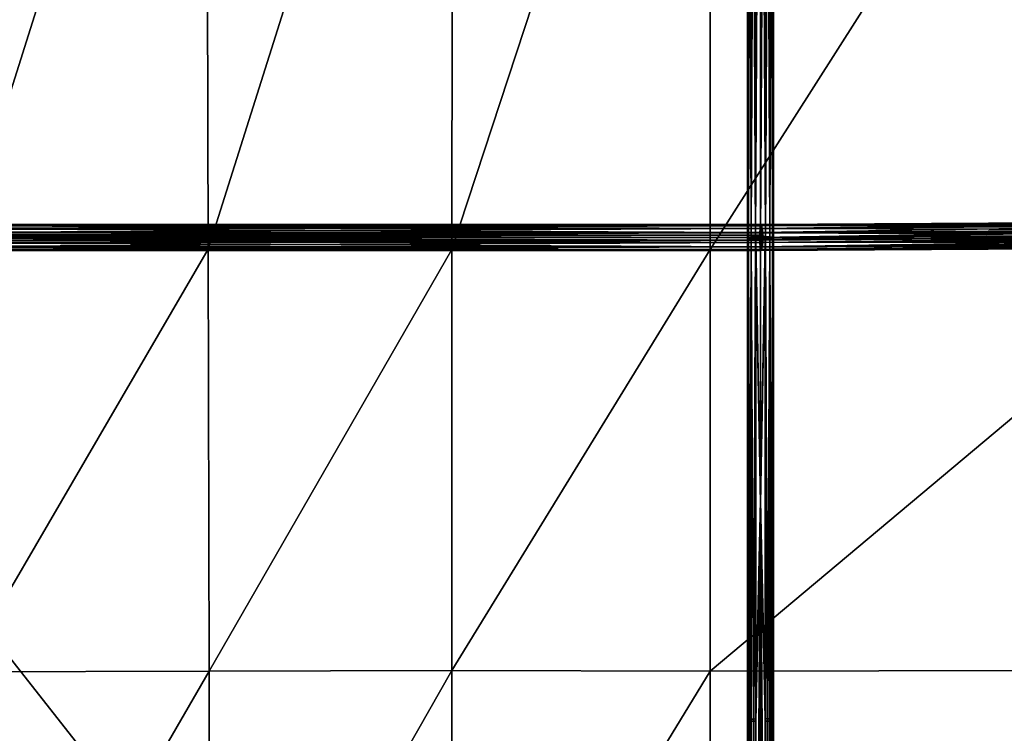
# Model space of a CAD drawing. Units: centimetres. Extents: x -13061.8 to -12994.5, y -2535.9 to -2451.7.
# Drawn here: x -13046.5 to -13031.4, y -2505.8 to -2494.9 of the extents above; entities that cross this region are included whole.
import ezdxf

# ---------------------------------------------------------------- set-up
doc = ezdxf.new("R2010")
doc.units = ezdxf.units.CM
doc.header["$MEASUREMENT"] = 0
doc.layers.add('72_NURUS_INSERT', color=7, linetype='CONTINUOUS')

# ---------------------------------------------------------------- blocks, each defined once
blk = doc.blocks.new('CP1')
at = {"layer": '72_NURUS_INSERT', "color": 13, "true_color": 0xe05656}
for points in [[(21.085, 28.51, 37.007), (21.04, 43.269, 36.744), (21.079, 43.308, 36.679)], [(21.15, 28.506, 36.964), (21.079, 43.308, 36.679), (21.144, 43.336, 36.632)], [(21.085, 28.51, 37.007), (21.079, 43.308, 36.679), (21.15, 28.506, 36.964)], [(21.15, 28.506, 36.964), (21.144, 43.336, 36.632), (21.227, 43.347, 36.614)], [(21.15, 28.506, 36.964), (21.227, 43.347, 36.614), (21.227, 28.505, 36.949)], [(21.309, 43.336, 36.632), (21.227, 28.505, 36.949), (21.227, 43.347, 36.614)], [(21.309, 43.336, 36.632), (21.303, 28.506, 36.964), (21.227, 28.505, 36.949)], [(21.374, 43.308, 36.679), (21.303, 28.506, 36.964), (21.309, 43.336, 36.632)], [(21.374, 43.308, 36.679), (21.368, 28.51, 37.007), (21.303, 28.506, 36.964)], [(21.414, 43.269, 36.744), (21.368, 28.51, 37.007), (21.374, 43.308, 36.679)], [(21.042, 28.517, 37.072), (21.027, 43.225, 36.817), (21.04, 43.269, 36.744)], [(21.027, 28.524, 37.148), (21.027, 43.225, 36.817), (21.042, 28.517, 37.072)], [(21.027, 28.524, 37.148), (21.04, 43.182, 36.889), (21.027, 43.225, 36.817)], [(21.042, 28.532, 37.225), (21.04, 43.182, 36.889), (21.027, 28.524, 37.148)], [(21.042, 28.517, 37.072), (21.04, 43.269, 36.744), (21.085, 28.51, 37.007)], [(21.042, 28.532, 37.225), (21.079, 43.143, 36.954), (21.04, 43.182, 36.889)], [(21.085, 28.538, 37.289), (21.079, 43.143, 36.954), (21.042, 28.532, 37.225)], [(21.085, 28.538, 37.289), (21.144, 43.114, 37.001), (21.079, 43.143, 36.954)], [(21.309, 43.114, 37.001), (21.368, 28.538, 37.289), (21.374, 43.143, 36.954)], [(21.414, 43.269, 36.744), (21.411, 28.517, 37.072), (21.368, 28.51, 37.007)], [(21.374, 43.143, 36.954), (21.368, 28.538, 37.289), (21.411, 28.532, 37.225)], [(21.374, 43.143, 36.954), (21.411, 28.532, 37.225), (21.413, 43.182, 36.889)], [(21.427, 43.225, 36.817), (21.411, 28.517, 37.072), (21.414, 43.269, 36.744)], [(21.427, 43.225, 36.817), (21.427, 28.524, 37.148), (21.411, 28.517, 37.072)], [(21.413, 43.182, 36.889), (21.411, 28.532, 37.225), (21.427, 28.524, 37.148)], [(21.413, 43.182, 36.889), (21.427, 28.524, 37.148), (21.427, 43.225, 36.817)], [(21.15, 28.542, 37.333), (21.144, 43.114, 37.001), (21.085, 28.538, 37.289)], [(21.15, 28.542, 37.333), (21.227, 43.103, 37.019), (21.144, 43.114, 37.001)], [(21.227, 43.103, 37.019), (21.15, 28.542, 37.333), (21.227, 28.544, 37.348)], [(21.227, 43.103, 37.019), (21.303, 28.542, 37.333), (21.309, 43.114, 37.001)], [(21.303, 28.542, 37.333), (21.227, 43.103, 37.019), (21.227, 28.544, 37.348)], [(21.309, 43.114, 37.001), (21.303, 28.542, 37.333), (21.368, 28.538, 37.289)], [(21.027, 28.524, 37.148), (21.042, 28.532, 37.225), (21.027, 28.524, 37.148)], [(21.027, 28.524, 37.148), (21.03, 21.114, 38.249), (21.042, 28.532, 37.225)], [(21.03, 21.109, 38.174), (21.027, 21.113, 38.211), (21.027, 28.524, 37.148)], [(21.03, 21.109, 38.174), (21.027, 28.524, 37.148), (21.041, 28.511, 37.076)], [(21.027, 21.113, 38.211), (21.03, 21.114, 38.249), (21.027, 28.524, 37.148)], [(21.042, 28.517, 37.072), (21.027, 28.524, 37.148), (21.027, 28.524, 37.148)], [(21.042, 28.517, 37.072), (21.041, 28.511, 37.076), (21.027, 28.524, 37.148)], [(21.03, 21.114, 38.249), (21.042, 21.12, 38.287), (21.042, 28.532, 37.225)], [(21.041, 21.105, 38.136), (21.03, 21.109, 38.174), (21.041, 28.511, 37.076)], [(21.042, 28.517, 37.072), (21.085, 28.5, 37.009), (21.041, 28.511, 37.076)], [(21.085, 28.5, 37.009), (21.059, 21.101, 38.102), (21.041, 28.511, 37.076)], [(21.059, 21.101, 38.102), (21.041, 21.105, 38.136), (21.041, 28.511, 37.076)], [(21.042, 28.532, 37.225), (21.06, 21.121, 38.321), (21.085, 28.538, 37.289)], [(21.042, 21.12, 38.287), (21.06, 21.121, 38.321), (21.042, 28.532, 37.225)], [(21.085, 28.5, 37.009), (21.042, 28.517, 37.072), (21.085, 28.51, 37.007)], [(21.085, 21.097, 38.07), (21.059, 21.101, 38.102), (21.085, 28.5, 37.009)], [(21.06, 21.121, 38.321), (21.085, 21.127, 38.351), (21.085, 28.538, 37.289)], [(21.085, 28.538, 37.289), (21.116, 21.128, 38.377), (21.15, 28.542, 37.333)], [(21.085, 21.127, 38.351), (21.116, 21.128, 38.377), (21.085, 28.538, 37.289)], [(21.153, 28.492, 36.965), (21.085, 28.51, 37.007), (21.15, 28.506, 36.964)], [(21.085, 28.5, 37.009), (21.085, 28.51, 37.007), (21.153, 28.492, 36.965)], [(21.116, 21.095, 38.045), (21.085, 21.097, 38.07), (21.085, 28.5, 37.009)], [(21.153, 28.492, 36.965), (21.116, 21.095, 38.045), (21.085, 28.5, 37.009)], [(21.116, 21.128, 38.377), (21.15, 21.132, 38.394), (21.15, 28.542, 37.333)], [(21.152, 21.093, 38.026), (21.116, 21.095, 38.045), (21.153, 28.492, 36.965)], [(21.15, 28.542, 37.333), (21.227, 24.486, 37.988), (21.227, 28.544, 37.348)], [(21.15, 21.132, 38.394), (21.227, 24.486, 37.988), (21.15, 28.542, 37.333)], [(21.227, 28.49, 36.951), (21.15, 28.506, 36.964), (21.227, 28.505, 36.949)], [(21.153, 28.492, 36.965), (21.15, 28.506, 36.964), (21.227, 28.49, 36.951)], [(21.227, 24.431, 37.592), (21.152, 21.093, 38.026), (21.153, 28.492, 36.965)], [(21.227, 24.431, 37.592), (21.153, 28.492, 36.965), (21.227, 28.49, 36.951)], [(21.227, 24.486, 37.988), (21.303, 28.542, 37.333), (21.227, 28.544, 37.348)], [(21.227, 24.486, 37.988), (21.3, 21.134, 38.395), (21.303, 28.542, 37.333)], [(21.303, 28.506, 36.964), (21.227, 28.49, 36.951), (21.227, 28.505, 36.949)], [(21.303, 28.506, 36.964), (21.3, 28.492, 36.965), (21.227, 28.49, 36.951)], [(21.3, 28.492, 36.965), (21.227, 24.431, 37.592), (21.227, 28.49, 36.951)], [(21.302, 21.093, 38.026), (21.227, 24.431, 37.592), (21.3, 28.492, 36.965)], [(21.3, 21.134, 38.395), (21.336, 21.13, 38.377), (21.303, 28.542, 37.333)], [(21.368, 28.51, 37.007), (21.3, 28.492, 36.965), (21.303, 28.506, 36.964)], [(21.368, 28.51, 37.007), (21.368, 28.5, 37.009), (21.3, 28.492, 36.965)], [(21.337, 21.095, 38.045), (21.3, 28.492, 36.965), (21.368, 28.5, 37.009)], [(21.337, 21.095, 38.045), (21.302, 21.093, 38.026), (21.3, 28.492, 36.965)], [(21.336, 21.13, 38.377), (21.368, 28.538, 37.289), (21.303, 28.542, 37.333)], [(21.336, 21.13, 38.377), (21.368, 21.129, 38.351), (21.368, 28.538, 37.289)], [(21.368, 21.097, 38.07), (21.337, 21.095, 38.045), (21.368, 28.5, 37.009)], [(21.368, 21.129, 38.351), (21.394, 21.123, 38.32), (21.368, 28.538, 37.289)], [(21.394, 21.123, 38.32), (21.411, 28.532, 37.225), (21.368, 28.538, 37.289)], [(21.368, 28.5, 37.009), (21.411, 28.517, 37.072), (21.413, 28.511, 37.076)], [(21.411, 28.517, 37.072), (21.368, 28.5, 37.009), (21.368, 28.51, 37.007)], [(21.394, 21.101, 38.102), (21.368, 28.5, 37.009), (21.413, 28.511, 37.076)], [(21.394, 21.101, 38.102), (21.368, 21.097, 38.07), (21.368, 28.5, 37.009)], [(21.394, 21.123, 38.32), (21.413, 21.121, 38.284), (21.411, 28.532, 37.225)], [(21.412, 21.105, 38.136), (21.394, 21.101, 38.102), (21.413, 28.511, 37.076)], [(21.413, 21.121, 38.284), (21.423, 21.115, 38.247), (21.411, 28.532, 37.225)], [(21.423, 21.115, 38.247), (21.427, 28.524, 37.148), (21.411, 28.532, 37.225)], [(21.413, 28.511, 37.076), (21.411, 28.517, 37.072), (21.427, 28.524, 37.148)], [(21.423, 21.109, 38.175), (21.412, 21.105, 38.136), (21.413, 28.511, 37.076)], [(21.427, 28.524, 37.148), (21.423, 21.109, 38.175), (21.413, 28.511, 37.076)], [(21.427, 21.113, 38.211), (21.423, 21.109, 38.175), (21.427, 28.524, 37.148)], [(21.423, 21.115, 38.247), (21.427, 21.113, 38.211), (21.427, 28.524, 37.148)], [(21.227, 24.486, 37.988), (21.15, 13.843, 38.98), (21.227, 13.848, 38.994)], [(21.227, 24.486, 37.988), (21.15, 21.132, 38.394), (21.15, 13.843, 38.98)], [(21.15, 13.815, 38.611), (21.227, 24.431, 37.592), (21.227, 13.814, 38.596)], [(21.152, 21.093, 38.026), (21.227, 24.431, 37.592), (21.15, 13.815, 38.611)], [(21.303, 13.843, 38.98), (21.227, 24.486, 37.988), (21.227, 13.848, 38.994)], [(21.3, 21.134, 38.395), (21.227, 24.486, 37.988), (21.303, 13.843, 38.98)], [(21.227, 24.431, 37.592), (21.303, 13.815, 38.611), (21.227, 13.814, 38.596)], [(21.227, 24.431, 37.592), (21.302, 21.093, 38.026), (21.303, 13.815, 38.611)], [(21.03, 21.114, 38.249), (21.027, 21.113, 38.211), (21.027, 13.824, 38.796)], [(21.042, 13.829, 38.872), (21.03, 21.114, 38.249), (21.027, 13.824, 38.796)], [(21.027, 21.113, 38.211), (21.03, 21.109, 38.174), (21.027, 13.824, 38.796)], [(21.03, 21.109, 38.174), (21.042, 13.82, 38.719), (21.027, 13.824, 38.796)], [(21.042, 21.12, 38.287), (21.03, 21.114, 38.249), (21.042, 13.829, 38.872)], [(21.03, 21.109, 38.174), (21.041, 21.105, 38.136), (21.042, 13.82, 38.719)], [(21.041, 21.105, 38.136), (21.059, 21.101, 38.102), (21.042, 13.82, 38.719)], [(21.06, 21.121, 38.321), (21.042, 21.12, 38.287), (21.042, 13.829, 38.872)], [(21.085, 13.837, 38.936), (21.06, 21.121, 38.321), (21.042, 13.829, 38.872)], [(21.042, 13.82, 38.719), (21.059, 21.101, 38.102), (21.085, 13.817, 38.654)], [(21.059, 21.101, 38.102), (21.085, 21.097, 38.07), (21.085, 13.817, 38.654)], [(21.085, 21.127, 38.351), (21.06, 21.121, 38.321), (21.085, 13.837, 38.936)], [(21.116, 21.128, 38.377), (21.085, 21.127, 38.351), (21.085, 13.837, 38.936)], [(21.15, 13.843, 38.98), (21.116, 21.128, 38.377), (21.085, 13.837, 38.936)], [(21.085, 21.097, 38.07), (21.116, 21.095, 38.045), (21.085, 13.817, 38.654)], [(21.085, 13.817, 38.654), (21.116, 21.095, 38.045), (21.15, 13.815, 38.611)], [(21.15, 21.132, 38.394), (21.116, 21.128, 38.377), (21.15, 13.843, 38.98)], [(21.116, 21.095, 38.045), (21.152, 21.093, 38.026), (21.15, 13.815, 38.611)], [(21.336, 21.13, 38.377), (21.3, 21.134, 38.395), (21.303, 13.843, 38.98)], [(21.302, 21.093, 38.026), (21.337, 21.095, 38.045), (21.303, 13.815, 38.611)], [(21.336, 21.13, 38.377), (21.303, 13.843, 38.98), (21.368, 13.837, 38.936)], [(21.337, 21.095, 38.045), (21.368, 13.817, 38.654), (21.303, 13.815, 38.611)], [(21.368, 21.129, 38.351), (21.336, 21.13, 38.377), (21.368, 13.837, 38.936)], [(21.337, 21.095, 38.045), (21.368, 21.097, 38.07), (21.368, 13.817, 38.654)], [(21.394, 21.123, 38.32), (21.368, 21.129, 38.351), (21.368, 13.837, 38.936)], [(21.394, 21.123, 38.32), (21.368, 13.837, 38.936), (21.411, 13.829, 38.872)], [(21.368, 21.097, 38.07), (21.394, 21.101, 38.102), (21.368, 13.817, 38.654)], [(21.394, 21.101, 38.102), (21.411, 13.82, 38.719), (21.368, 13.817, 38.654)], [(21.413, 21.121, 38.284), (21.394, 21.123, 38.32), (21.411, 13.829, 38.872)], [(21.394, 21.101, 38.102), (21.412, 21.105, 38.136), (21.411, 13.82, 38.719)], [(21.423, 21.115, 38.247), (21.413, 21.121, 38.284), (21.411, 13.829, 38.872)], [(21.423, 21.115, 38.247), (21.411, 13.829, 38.872), (21.427, 13.824, 38.796)], [(21.411, 13.82, 38.719), (21.423, 21.109, 38.175), (21.427, 13.824, 38.796)], [(21.412, 21.105, 38.136), (21.423, 21.109, 38.175), (21.411, 13.82, 38.719)], [(21.427, 21.113, 38.211), (21.423, 21.115, 38.247), (21.427, 13.824, 38.796)], [(21.423, 21.109, 38.175), (21.427, 21.113, 38.211), (21.427, 13.824, 38.796)]]:
    blk.add_3dface(points, dxfattribs=at)
at = {"layer": '72_NURUS_INSERT', "color": 96, "true_color": 0x068706}
for points in [[(12.709, 40.289, 37.219), (8.931, 28.345, 37.05), (8.868, 40.452, 36.841)], [(16.484, 28.342, 37.316), (20.446, 40.401, 36.891), (20.45, 28.341, 37.07)], [(20.446, 40.401, 36.891), (16.484, 28.342, 37.316), (16.496, 40.243, 37.227)], [(28.229, 40.546, 37.083), (20.45, 28.341, 37.07), (20.446, 40.401, 36.891)], [(20.45, 28.341, 37.07), (28.229, 40.546, 37.083), (28.228, 28.383, 38.015)], [(8.931, 28.345, 37.05), (12.709, 40.289, 37.219), (12.738, 28.348, 37.394)], [(16.496, 40.243, 37.227), (12.738, 28.348, 37.394), (12.709, 40.289, 37.219)], [(12.738, 28.348, 37.394), (16.496, 40.243, 37.227), (16.484, 28.342, 37.316)], [(12.738, 28.348, 37.394), (8.954, 21.855, 38.055), (8.931, 28.345, 37.05)], [(8.954, 21.855, 38.055), (12.738, 28.348, 37.394), (12.754, 21.865, 38.419)], [(16.484, 28.342, 37.316), (12.754, 21.865, 38.419), (12.738, 28.348, 37.394)], [(12.754, 21.865, 38.419), (16.484, 28.342, 37.316), (16.484, 21.874, 38.312)], [(20.45, 28.341, 37.07), (16.484, 21.874, 38.312), (16.484, 28.342, 37.316)], [(16.484, 21.874, 38.312), (20.45, 28.341, 37.07), (20.452, 21.866, 38.041)], [(28.228, 28.383, 38.015), (20.452, 21.866, 38.041), (20.45, 28.341, 37.07)], [(20.452, 21.866, 38.041), (28.228, 28.383, 38.015), (28.228, 21.88, 38.919)], [(12.754, 21.865, 38.419), (8.98, 15.344, 38.554), (8.954, 21.855, 38.055)], [(8.98, 15.344, 38.554), (12.754, 21.865, 38.419), (12.767, 15.347, 38.909)], [(16.484, 21.874, 38.312), (12.767, 15.347, 38.909), (12.754, 21.865, 38.419)], [(12.767, 15.347, 38.909), (16.484, 21.874, 38.312), (16.477, 15.346, 38.837)], [(20.452, 21.866, 38.041), (16.477, 15.346, 38.837), (16.484, 21.874, 38.312)], [(16.477, 15.346, 38.837), (20.452, 21.866, 38.041), (20.451, 15.343, 38.568)], [(20.451, 15.343, 38.568), (28.228, 21.88, 38.919), (28.228, 15.365, 39.248)], [(28.228, 21.88, 38.919), (20.451, 15.343, 38.568), (20.452, 21.866, 38.041)]]:
    blk.add_3dface(points, dxfattribs=at)
at = {"layer": '72_NURUS_INSERT', "color": 154, "true_color": 0x1c59b1}
for points in [[(-3.245, 38.532, 31.599), (28.227, -1.524, 36.088), (-4.896, -1.524, 36.088)], [(28.227, -1.524, 36.088), (-3.245, 38.532, 31.599), (28.227, 38.532, 31.599)]]:
    blk.add_3dface(points, dxfattribs=at)
at = {"layer": '72_NURUS_INSERT', "color": 156, "true_color": 0x083d8a}
for points in [[(21.219, 28.667, 37.29), (28.227, 28.752, 38.091), (21.222, 28.71, 37.223)], [(21.219, 28.667, 37.29), (28.227, 28.709, 38.156), (28.227, 28.752, 38.091)], [(21.222, 28.71, 37.223), (28.227, 28.767, 38.014), (21.226, 28.724, 37.144)], [(21.222, 28.71, 37.223), (28.227, 28.752, 38.091), (28.227, 28.767, 38.014)], [(21.226, 28.724, 37.144), (28.227, 28.767, 38.014), (21.24, 28.71, 37.076)], [(21.24, 28.71, 37.076), (28.227, 28.767, 38.014), (28.227, 28.752, 37.938)], [(21.24, 28.71, 37.076), (28.227, 28.752, 37.938), (28.227, 28.709, 37.873)], [(21.222, 28.71, 37.223), (7.227, 28.724, 37.148), (7.228, 28.709, 37.225)], [(21.226, 28.724, 37.146), (7.227, 28.724, 37.148), (21.222, 28.71, 37.223)], [(21.226, 28.724, 37.146), (7.234, 28.71, 37.075), (7.227, 28.724, 37.148)], [(21.222, 28.71, 37.223), (7.228, 28.709, 37.225), (21.219, 28.667, 37.29)], [(21.219, 28.667, 37.29), (7.228, 28.709, 37.225), (7.23, 28.666, 37.29)], [(21.219, 28.667, 37.29), (7.23, 28.666, 37.29), (21.217, 28.602, 37.334)], [(21.217, 28.602, 37.334), (7.23, 28.666, 37.29), (7.231, 28.601, 37.334)], [(21.217, 28.602, 37.334), (7.231, 28.524, 37.35), (21.216, 28.524, 37.35)], [(21.217, 28.602, 37.334), (7.231, 28.601, 37.334), (7.231, 28.524, 37.35)], [(21.23, 28.708, 37.07), (7.234, 28.71, 37.075), (21.226, 28.724, 37.146)], [(21.23, 28.708, 37.07), (7.24, 28.666, 37.008), (7.234, 28.71, 37.075)], [(21.233, 28.665, 37.005), (7.24, 28.666, 37.008), (21.23, 28.708, 37.07)], [(21.233, 28.665, 37.005), (7.244, 28.598, 36.963), (7.24, 28.666, 37.008)], [(21.236, 28.6, 36.962), (7.244, 28.598, 36.963), (21.233, 28.665, 37.005)], [(21.236, 28.6, 36.962), (7.245, 28.561, 36.953), (7.244, 28.598, 36.963)], [(21.237, 28.563, 36.95), (7.245, 28.561, 36.953), (21.236, 28.6, 36.962)], [(21.216, 28.524, 37.35), (28.227, 28.644, 38.199), (21.217, 28.602, 37.334)], [(22.943, 28.535, 37.657), (28.227, 28.644, 38.199), (21.216, 28.524, 37.35)], [(21.217, 28.602, 37.334), (21.216, 28.524, 37.35), (21.216, 28.524, 37.35)], [(21.217, 28.602, 37.334), (28.227, 28.709, 38.156), (21.219, 28.667, 37.29)], [(21.217, 28.602, 37.334), (28.227, 28.644, 38.199), (28.227, 28.709, 38.156)], [(21.23, 28.708, 37.07), (21.226, 28.724, 37.146), (21.226, 28.724, 37.144)], [(21.24, 28.71, 37.076), (21.23, 28.708, 37.07), (21.226, 28.724, 37.144)], [(21.253, 28.666, 37.01), (21.23, 28.708, 37.07), (21.24, 28.71, 37.076)], [(21.23, 28.708, 37.07), (21.253, 28.666, 37.01), (21.233, 28.665, 37.005)], [(21.233, 28.665, 37.005), (21.253, 28.666, 37.01), (21.262, 28.598, 36.966)], [(21.233, 28.665, 37.005), (21.262, 28.598, 36.966), (21.236, 28.6, 36.962)], [(21.236, 28.6, 36.962), (21.265, 28.524, 36.952), (21.237, 28.563, 36.95)], [(21.236, 28.6, 36.962), (21.262, 28.598, 36.966), (21.265, 28.524, 36.952)], [(21.24, 28.71, 37.076), (28.227, 28.709, 37.873), (21.253, 28.666, 37.01)], [(21.253, 28.666, 37.01), (28.227, 28.709, 37.873), (28.227, 28.644, 37.829)], [(21.253, 28.666, 37.01), (28.227, 28.644, 37.829), (21.262, 28.598, 36.966)], [(21.262, 28.598, 36.966), (28.227, 28.644, 37.829), (28.227, 28.606, 37.818)], [(21.262, 28.598, 36.966), (28.227, 28.606, 37.818), (28.227, 28.567, 37.814)], [(21.262, 28.598, 36.966), (28.227, 28.567, 37.814), (21.265, 28.524, 36.952)], [(28.227, 28.644, 38.199), (22.943, 28.535, 37.657), (28.227, 28.568, 38.215)], [(7.23, 28.382, 37.29), (21.217, 28.448, 37.335), (7.231, 28.447, 37.334)], [(7.23, 28.382, 37.29), (21.22, 28.383, 37.292), (21.217, 28.448, 37.335)], [(7.231, 28.485, 37.346), (21.217, 28.485, 37.346), (7.364, 28.524, 37.362)], [(7.231, 28.447, 37.334), (21.217, 28.485, 37.346), (7.231, 28.485, 37.346)], [(7.231, 28.447, 37.334), (21.217, 28.448, 37.335), (21.217, 28.485, 37.346)], [(21.234, 28.381, 37.007), (7.24, 28.383, 37.008), (7.244, 28.451, 36.963)], [(21.236, 28.447, 36.962), (7.244, 28.451, 36.963), (7.245, 28.524, 36.949)], [(21.234, 28.381, 37.007), (7.244, 28.451, 36.963), (21.236, 28.447, 36.962)], [(7.245, 28.524, 36.949), (21.237, 28.563, 36.95), (21.237, 28.524, 36.947)], [(7.245, 28.524, 36.949), (7.245, 28.561, 36.953), (21.237, 28.563, 36.95)], [(21.236, 28.447, 36.962), (7.245, 28.524, 36.949), (21.237, 28.524, 36.947)], [(7.364, 28.524, 37.362), (21.217, 28.485, 37.346), (21.216, 28.524, 37.35)], [(21.217, 28.485, 37.346), (22.943, 28.535, 37.657), (21.216, 28.524, 37.35)], [(28.227, 28.568, 38.215), (21.217, 28.485, 37.346), (28.227, 28.529, 38.211)], [(22.943, 28.535, 37.657), (21.217, 28.485, 37.346), (28.227, 28.568, 38.215)], [(28.227, 28.529, 38.211), (21.217, 28.448, 37.335), (28.227, 28.491, 38.199)], [(28.227, 28.529, 38.211), (21.217, 28.485, 37.346), (21.217, 28.448, 37.335)], [(28.227, 28.491, 38.199), (21.217, 28.448, 37.335), (21.22, 28.383, 37.292)], [(28.227, 28.491, 38.199), (21.22, 28.383, 37.292), (28.227, 28.426, 38.156)], [(21.262, 28.447, 36.967), (21.234, 28.381, 37.007), (21.236, 28.447, 36.962)], [(21.254, 28.38, 37.012), (21.234, 28.381, 37.007), (21.262, 28.447, 36.967)], [(21.236, 28.447, 36.962), (21.237, 28.524, 36.947), (21.237, 28.524, 36.947)], [(21.265, 28.524, 36.952), (21.236, 28.447, 36.962), (21.237, 28.524, 36.947)], [(21.265, 28.52, 36.952), (21.236, 28.447, 36.962), (21.265, 28.524, 36.952)], [(21.262, 28.447, 36.967), (21.236, 28.447, 36.962), (21.265, 28.52, 36.952)], [(21.237, 28.563, 36.95), (21.265, 28.524, 36.952), (21.237, 28.524, 36.947)], [(28.227, 28.455, 37.849), (21.254, 28.38, 37.012), (21.262, 28.447, 36.967)], [(28.227, 28.411, 37.889), (21.254, 28.38, 37.012), (28.227, 28.455, 37.849)], [(28.227, 28.508, 37.823), (21.262, 28.447, 36.967), (21.265, 28.52, 36.952)], [(28.227, 28.455, 37.849), (21.262, 28.447, 36.967), (28.227, 28.508, 37.823)], [(28.227, 28.567, 37.814), (21.265, 28.52, 36.952), (21.265, 28.524, 36.952)], [(28.227, 28.508, 37.823), (21.265, 28.52, 36.952), (28.227, 28.567, 37.814)], [(7.227, 28.324, 37.148), (21.223, 28.34, 37.227), (7.228, 28.339, 37.225)], [(7.227, 28.324, 37.148), (21.227, 28.324, 37.151), (21.223, 28.34, 37.227)], [(7.234, 28.338, 37.075), (21.227, 28.324, 37.151), (7.227, 28.324, 37.148)], [(7.228, 28.339, 37.225), (21.22, 28.383, 37.292), (7.23, 28.382, 37.29)], [(7.228, 28.339, 37.225), (21.223, 28.34, 37.227), (21.22, 28.383, 37.292)], [(21.231, 28.338, 37.073), (7.234, 28.338, 37.075), (7.24, 28.383, 37.008)], [(21.227, 28.324, 37.151), (7.234, 28.338, 37.075), (21.231, 28.338, 37.073)], [(21.231, 28.338, 37.073), (7.24, 28.383, 37.008), (21.234, 28.381, 37.007)], [(28.227, 28.426, 38.156), (21.22, 28.383, 37.292), (21.223, 28.34, 37.227)], [(28.227, 28.426, 38.156), (21.223, 28.34, 37.227), (28.227, 28.383, 38.091)], [(28.227, 28.383, 38.091), (21.223, 28.34, 37.227), (21.227, 28.324, 37.152)], [(21.223, 28.34, 37.227), (21.227, 28.324, 37.151), (21.227, 28.324, 37.152)], [(28.227, 28.383, 38.091), (21.227, 28.324, 37.152), (28.227, 28.367, 38.014)], [(28.227, 28.367, 38.014), (21.227, 28.324, 37.152), (21.241, 28.337, 37.08)], [(21.231, 28.338, 37.073), (21.241, 28.337, 37.08), (21.227, 28.324, 37.152)], [(21.254, 28.38, 37.012), (21.231, 28.338, 37.073), (21.234, 28.381, 37.007)], [(21.231, 28.338, 37.073), (21.254, 28.38, 37.012), (21.241, 28.337, 37.08)], [(28.227, 28.411, 37.889), (21.241, 28.337, 37.08), (21.254, 28.38, 37.012)], [(28.227, 28.381, 37.941), (21.241, 28.337, 37.08), (28.227, 28.411, 37.889)], [(28.227, 28.367, 38.014), (21.241, 28.337, 37.08), (28.227, 28.381, 37.941)]]:
    blk.add_3dface(points, dxfattribs=at)

msp = doc.modelspace()

# ---------------------------------------------------------------- block references
at = {"layer": '72_NURUS_INSERT'}
msp.add_blockref('CP1', (-13056.36, -2526.742, -0.714), dxfattribs=at)

doc.saveas('drawing.dxf')
